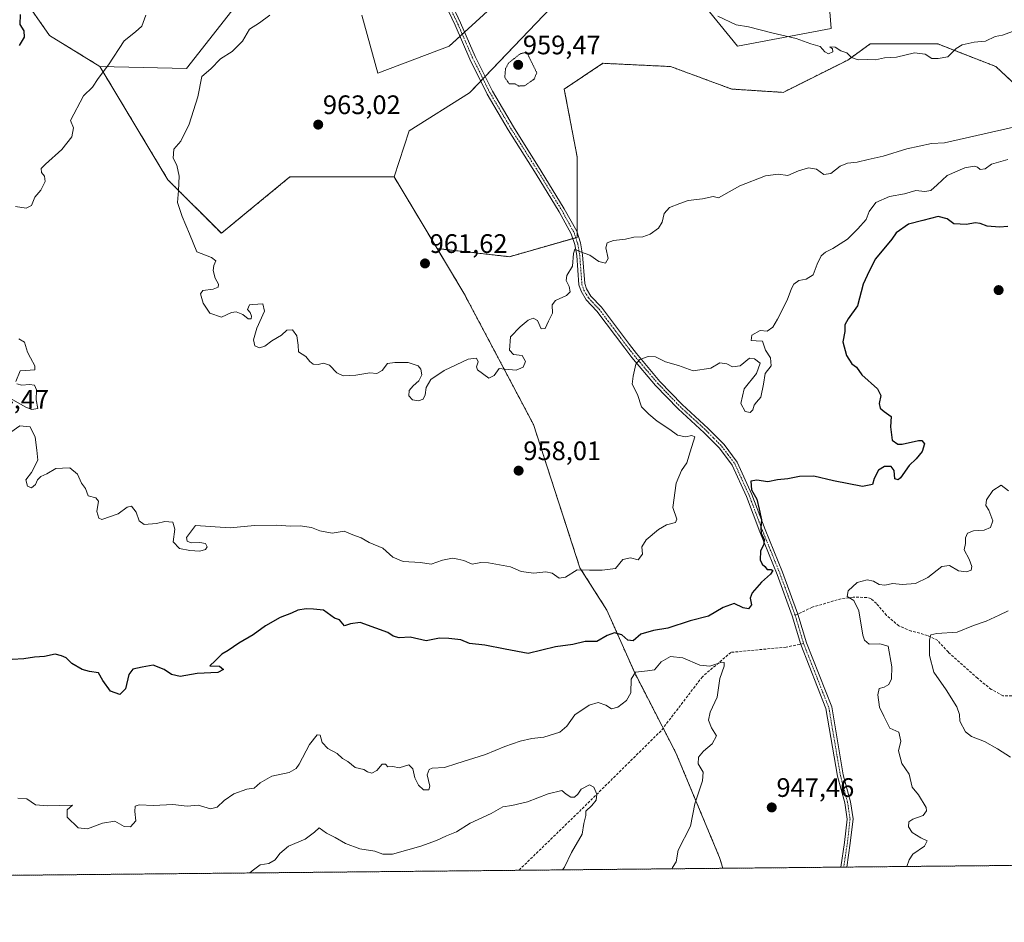
# Model space of a CAD drawing. Units: metres. Extents: x 566515 to 569950, y 4728752 to 4731099.
# Drawn here: x 568324 to 568693, y 4728752 to 4729090 of the extents above; entities that cross this region are included whole.
import ezdxf
from ezdxf.enums import TextEntityAlignment as Align

# ---------------------------------------------------------------- set-up
doc = ezdxf.new("R2010")
doc.units = ezdxf.units.M
doc.header["$MEASUREMENT"] = 0
for name, pattern in [('TRAZO_Y_PUNTO', [1, 0.5, -0.25, 0, -0.25]), ('TRAZOS', [0.75, 0.5, -0.25]), ('TRAZOS2', [0.375, 0.25, -0.125]), ('TRAZOSX2', [1.5, 1, -0.5])]:
    doc.linetypes.add(name, pattern=pattern)
for name, color, linetype, lineweight in [('Arbolado forestal', 92, 'TRAZOS', 0), ('Arbolado forestal CxS', 92, 'Continuous', 0), ('Camino', 19, 'Continuous', 0), ('Camino Cxs', 19, 'Continuous', 0), ('Camino eje', 39, 'TRAZO_Y_PUNTO', 13), ('Carátula', 7, 'Continuous', 5), ('Comarca CxS', 133, 'Continuous', 0), ('Comunidad Autónoma CxS', 142, 'Continuous', 0), ('Curva de nivel maestra', 36, 'Continuous', 30), ('Curva de nivel normal', 36, 'Continuous', 0), ('Curva de nivel normal depresión', 36, 'TRAZOS2', 0), ('Espacio natural protegido CxS', 2, 'Continuous', 0), ('Matorral', 135, 'Continuous', 0), ('Matorral CxS', 135, 'Continuous', 0), ('Municipio CxS', 142, 'Continuous', 0), ('Provincia CxS', 1, 'Continuous', 0), ('Punto de cota en terreno', 7, 'Continuous', 0), ('Rótulo de punto de cota en terreno', 19, 'Continuous', 0), ('Senda', 19, 'TRAZOSX2', 0), ('Suelo desnudo', 252, 'Continuous', 0), ('Suelo desnudo CxS', 43, 'Continuous', 0)]:
    doc.layers.add(name, color=color, linetype=linetype, lineweight=lineweight)
doc.styles.add('Arial', font='txt', dxfattribs={"height": 0.2})

# ---------------------------------------------------------------- blocks, each defined once
blk = doc.blocks.new('*U150')
at = {"layer": 'Arbolado forestal CxS', "color": 92, "linetype": 'Continuous', "lineweight": 0}
blk.add_polyline3d([(568325.24, 4729098.54, 949.71), (568335.39, 4729084.04, 951.1), (568354.23, 4729072.44, 954.57), (568379.79, 4729029.94, 959.5), (568379.79, 4729029.94, 959.5), (568399.8, 4729009.93, 960.5), (568409.96, 4729018.29, 961.21), (568425.44, 4729031.01, 962.23), (568464.57, 4729031.01, 962.34), (568480.65, 4729004.21, 961.85), (568490.65, 4728987.56, 961.09), (568516.74, 4728938.31, 958.21), (568534.13, 4728884.72, 955.08), (568544.27, 4728868.79, 952.71), (568554.68, 4728845.32, 945.14), (568570.11, 4728815.37, 943.28), (568586.45, 4728776.23, 945.9), (568587.71, 4728772.15, 946.13), (568013.85, 4728766.49, 927.69)], dxfattribs=at)
blk = doc.blocks.new('*U152')
at = {"layer": 'Matorral CxS', "color": 135, "linetype": 'Continuous', "lineweight": 0}
for points in [[(568505.13, 4729098.3, 961.83), (568485.13, 4729079.95, 961.64), (568458.45, 4729069.94, 962.78), (568452.38, 4729091.55, 961.93)], [(568405.11, 4729094.96, 958.84), (568386.77, 4729071.61, 958.77), (568354.23, 4729072.44, 954.57), (568335.39, 4729084.04, 951.1), (568325.24, 4729098.54, 949.71)], [(568708.09, 4729055.47, 960.55), (568689.99, 4729072.37, 964.03), (568668.27, 4729080.82, 965.39), (568642.93, 4729080.82, 965.57), (568634.48, 4729074.78, 964.63), (568610.34, 4729062.71, 963.03), (568591.03, 4729063.92, 962.84), (568568.1, 4729072.37, 962.99), (568542.76, 4729073.58, 961.96), (568528.28, 4729063.92, 961.2), (568533.1, 4729038.58, 961.33), (568533.1, 4729008.41, 960.12), (568507.76, 4729001.17, 960.9), (568480.65, 4729004.21, 961.85), (568464.57, 4729031.01, 962.34), (568470.12, 4729048.26, 962.63), (568492.83, 4729062.56, 961.16), (568520.44, 4729091.46, 961.64)], [(568582.68, 4729092.86, 964.94), (568593.22, 4729079.96, 964.63), (568628.24, 4729086.63, 965.65), (568626.11, 4729113.15, 968.05)]]:
    blk.add_polyline3d(points, dxfattribs=at)
blk = doc.blocks.new('*U154')
at = {"layer": 'Curva de nivel normal', "color": 36, "linetype": 'Continuous', "lineweight": 0}
blk.add_polyline3d([(568697.75, 4729049.96, 960), (568670.75, 4729043.86, 960), (568665.84, 4729043.58, 960), (568656.58, 4729041.58, 960), (568647.73, 4729038.8, 960), (568642.16, 4729037.54, 960), (568638.08, 4729036.5, 960), (568634.41, 4729036.14, 960), (568631.7, 4729035.1, 960), (568628.18, 4729032.34, 960), (568625.59, 4729031.96, 960), (568622.74, 4729033.89, 960), (568619.84, 4729034.42, 960), (568616.08, 4729033.3, 960), (568612.08, 4729031.62, 960), (568608.41, 4729032.05, 960), (568603.7, 4729031.4, 960), (568594.03, 4729027.65, 960), (568586.08, 4729023.17, 960), (568584.08, 4729023.67, 960), (568580.08, 4729022.86, 960), (568574.75, 4729022.18, 960), (568571.61, 4729021.1, 960), (568567.74, 4729019.63, 960), (568565.65, 4729017.4, 960), (568564.97, 4729014.11, 960), (568563.58, 4729011.82, 960), (568560.41, 4729009.55, 960), (568557.75, 4729008.6, 960), (568554.37, 4729008.54, 960), (568551.25, 4729007.69, 960), (568546.71, 4729007.22, 960), (568544.33, 4729006.39, 960), (568543.91, 4729004.5, 960), (568544.69, 4729000.43, 960), (568543.78, 4728998.75, 960), (568541.17, 4728999.36, 960), (568537.82, 4729001.78, 960), (568533.94, 4729003.11, 960), (568532.19, 4729003.93, 960), (568531.69, 4729002.37, 960), (568531.42, 4728997.64, 960), (568529.27, 4728994.09, 960), (568528.98, 4728992.2, 960), (568530.09, 4728990, 960), (568530.46, 4728987.96, 960), (568529.16, 4728986.61, 960), (568524.97, 4728984.74, 960), (568523.72, 4728983.18, 960), (568523.85, 4728979.96, 960), (568522.32, 4728977, 960), (568521.1, 4728974.22, 960), (568519.66, 4728974.12, 960), (568518.25, 4728977.24, 960), (568516.59, 4728978.1, 960), (568514.78, 4728977.34, 960), (568511.76, 4728974.84, 960), (568508.11, 4728971.18, 960), (568507.72, 4728966.18, 960), (568509.26, 4728964.59, 960), (568512.5, 4728964.16, 960), (568513.79, 4728961.96, 960), (568512.82, 4728959.86, 960), (568510.2, 4728958.7, 960), (568505.97, 4728959.03, 960), (568503.94, 4728959.28, 960), (568502.07, 4728956.71, 960), (568500.03, 4728955.63, 960), (568495.71, 4728958.86, 960), (568495.35, 4728959.98, 960), (568495.99, 4728961.81, 960), (568495.44, 4728963.14, 960), (568492.29, 4728962.82, 960), (568483.25, 4728958.51, 960), (568478.24, 4728955.21, 960), (568476.52, 4728952.15, 960), (568476.13, 4728949.47, 960), (568475.43, 4728947.8, 960), (568473.62, 4728947.15, 960), (568471.42, 4728947.57, 960), (568470.02, 4728949.06, 960), (568470.12, 4728951, 960), (568471.66, 4728952.81, 960), (568473.73, 4728954.69, 960), (568474.95, 4728956.95, 960), (568474.57, 4728959.03, 960), (568473.48, 4728960.29, 960), (568469.74, 4728961.59, 960), (568464.74, 4728961.57, 960), (568462.07, 4728961.12, 960), (568460.07, 4728958.53, 960), (568458.07, 4728957.38, 960), (568455.4, 4728957.69, 960), (568450.18, 4728956.76, 960), (568445.41, 4728956.53, 960), (568443.1, 4728957.67, 960), (568440.3, 4728960.56, 960), (568438.07, 4728961.33, 960), (568436.07, 4728960.76, 960), (568434.21, 4728960.88, 960), (568432.98, 4728961.91, 960), (568431.5, 4728963.74, 960), (568428.68, 4728965.58, 960), (568428.52, 4728968.02, 960), (568428.12, 4728971.48, 960), (568426.46, 4728973.79, 960), (568424.29, 4728973.7, 960), (568422.33, 4728971.78, 960), (568418.74, 4728969.67, 960), (568416.12, 4728967.67, 960), (568414.07, 4728966.98, 960), (568412.32, 4728967.82, 960), (568411.83, 4728970.04, 960), (568413.14, 4728974.4, 960), (568415.96, 4728980.73, 960), (568415.31, 4728983.48, 960), (568411.64, 4728983.3, 960), (568410.39, 4728983.18, 960), (568409.61, 4728981.44, 960), (568410.61, 4728980.27, 960), (568411.11, 4728978.94, 960), (568410.91, 4728977.88, 960), (568409.88, 4728977.92, 960), (568407.8, 4728979.52, 960), (568405.34, 4728980.53, 960), (568403.55, 4728980.22, 960), (568399.84, 4728978.53, 960), (568395.43, 4728980.05, 960), (568393.04, 4728983.73, 960), (568392.03, 4728987.22, 960), (568392.9, 4728988.54, 960), (568396.69, 4728989.04, 960), (568398.62, 4728989.76, 960), (568398.68, 4728990.88, 960), (568397.46, 4728993.12, 960), (568396.72, 4728995.94, 960), (568396.92, 4728997.82, 960), (568397.72, 4728999.6, 960), (568396.14, 4729000.9, 960), (568390.58, 4729002.98, 960), (568387.91, 4729009.67, 960), (568385.08, 4729016.26, 960), (568383.39, 4729021.49, 960), (568383.75, 4729025.93, 960), (568383.95, 4729031.37, 960), (568383.11, 4729035.41, 960), (568381.79, 4729038.07, 960), (568381.94, 4729041.41, 960), (568384.65, 4729044.41, 960), (568387.8, 4729050.74, 960), (568391, 4729061.07, 960), (568392.5, 4729068.59, 960), (568395.88, 4729071.47, 960), (568399.46, 4729075.26, 960), (568403.84, 4729078.06, 960), (568407.72, 4729081.9, 960), (568410.4, 4729086.41, 960), (568414.11, 4729088.78, 960), (568417.9, 4729091.59, 960)], dxfattribs=at)
blk = doc.blocks.new('*U164')
at = {"layer": 'Curva de nivel normal', "color": 36, "linetype": 'Continuous', "lineweight": 0}
for points in [[(568568.52, 4728771.96, 945), (568568.87, 4728772.43, 945), (568570.24, 4728774.52, 945), (568570.99, 4728778.9, 945), (568575.57, 4728787.88, 945), (568577.23, 4728796.29, 945), (568580.04, 4728804.84, 945), (568580.32, 4728808.15, 945), (568578.48, 4728811.31, 945), (568578.52, 4728813.75, 945), (568580.44, 4728816.05, 945), (568583.75, 4728818.76, 945), (568585.28, 4728821.74, 945), (568583.46, 4728824.77, 945), (568582.3, 4728827.61, 945), (568582.93, 4728830.58, 945), (568585.56, 4728836.19, 945), (568586.62, 4728843.18, 945), (568588.2, 4728847.83, 945), (568588.15, 4728849.22, 945), (568587.36, 4728849.3, 945), (568582.79, 4728847.9, 945), (568579.08, 4728848.21, 945), (568572.75, 4728851, 945), (568568.12, 4728851.44, 945), (568564.57, 4728849.41, 945), (568562.12, 4728846.49, 945), (568559.41, 4728846.12, 945), (568554.93, 4728845.59, 945), (568553.38, 4728842.99, 945), (568553.2, 4728837.9, 945), (568551.65, 4728834.94, 945), (568548.38, 4728832.47, 945), (568545.93, 4728831.9, 945), (568543.83, 4728833.22, 945), (568540.93, 4728834.18, 945), (568537.55, 4728833.28, 945), (568532.28, 4728829.59, 945), (568529.26, 4728825.33, 945), (568526.62, 4728823.14, 945), (568520.67, 4728821.29, 945), (568516.07, 4728820.79, 945), (568511.74, 4728819.8, 945), (568506.07, 4728817.76, 945), (568498.74, 4728814.71, 945), (568488.07, 4728811.44, 945), (568483.4, 4728809.88, 945), (568478.78, 4728809.62, 945), (568477.72, 4728809.15, 945), (568476.96, 4728807.17, 945), (568477.92, 4728802.86, 945), (568477.52, 4728801.5, 945), (568475.58, 4728801.56, 945), (568473.66, 4728803.32, 945), (568472.25, 4728805.98, 945), (568471.6, 4728809.4, 945), (568470.01, 4728810.94, 945), (568466.48, 4728809.71, 945), (568464.02, 4728810.24, 945), (568462.13, 4728810.14, 945), (568461.36, 4728811.09, 945), (568459.99, 4728811.18, 945), (568458.07, 4728808.78, 945), (568456.13, 4728807.76, 945), (568454.58, 4728808.21, 945), (568453.14, 4728809.14, 945), (568449.94, 4728809.94, 945), (568447.17, 4728812.17, 945), (568445.23, 4728813.22, 945), (568443.15, 4728815.14, 945), (568439.65, 4728816.98, 945), (568437.61, 4728819.27, 945), (568436.82, 4728821.97, 945), (568435.7, 4728822.14, 945), (568432.82, 4728818.55, 945), (568428.92, 4728811.08, 945), (568427.81, 4728809.49, 945), (568425.16, 4728807.97, 945), (568418.74, 4728806.6, 945), (568414.4, 4728804.18, 945), (568412.07, 4728802.1, 945), (568409.4, 4728801.74, 945), (568404.53, 4728799.98, 945), (568400.9, 4728797.57, 945), (568398.23, 4728794.98, 945), (568395.68, 4728794.47, 945), (568391.15, 4728795.8, 945), (568387, 4728795.44, 945), (568381.6, 4728796.04, 945), (568374.4, 4728795.64, 945), (568368.96, 4728795.95, 945), (568367.48, 4728795.46, 945), (568367.42, 4728793.39, 945), (568367.78, 4728789.96, 945), (568365.73, 4728787.64, 945), (568363.41, 4728787.85, 945), (568359.95, 4728789.78, 945), (568355.29, 4728789.07, 945), (568349.61, 4728786.92, 945), (568346.14, 4728787.28, 945), (568342.07, 4728791.33, 945), (568342.03, 4728794.02, 945), (568344.07, 4728795.79, 945), (568334.54, 4728795.48, 945), (568330.2, 4728795.97, 945), (568326.93, 4728798.1, 945), (568323.54, 4728798.42, 945)], [(568694.75, 4728913.44, 945), (568692.02, 4728915.65, 945), (568688.86, 4728913.6, 945), (568686.5, 4728910.12, 945), (568686.2, 4728907.94, 945), (568687.4, 4728906.2, 945), (568688.79, 4728902.25, 945), (568687.96, 4728899.81, 945), (568685.57, 4728898.78, 945), (568681.56, 4728898.51, 945), (568679.32, 4728897.6, 945), (568678.6, 4728895.92, 945), (568678.61, 4728893.78, 945), (568678.07, 4728891.4, 945), (568679.94, 4728887.92, 945), (568681, 4728885.14, 945), (568680.71, 4728883.79, 945), (568679.04, 4728883.12, 945), (568676, 4728883.58, 945), (568672.67, 4728885.56, 945), (568669.77, 4728885.2, 945), (568664.49, 4728881.06, 945), (568659.82, 4728878.85, 945), (568654.92, 4728878.39, 945), (568651.43, 4728878.78, 945), (568648.37, 4728878.14, 945), (568646.31, 4728878.36, 945), (568644.14, 4728879.7, 945), (568641.73, 4728880.16, 945), (568638, 4728879.16, 945), (568634.67, 4728876.06, 945), (568634.33, 4728873.88, 945), (568636.73, 4728872.44, 945), (568638.6, 4728868.58, 945), (568640.17, 4728859.47, 945), (568640.79, 4728857.56, 945), (568642.52, 4728856.09, 945), (568646.56, 4728856.19, 945), (568649.69, 4728855.34, 945), (568650.97, 4728847.54, 945), (568650.83, 4728843.14, 945), (568649.91, 4728840.98, 945), (568648.16, 4728840.01, 945), (568646.28, 4728839.42, 945), (568645.78, 4728837.1, 945), (568646.45, 4728832.54, 945), (568647.98, 4728829.07, 945), (568650.28, 4728824.62, 945), (568653.59, 4728823.11, 945), (568654.42, 4728819.75, 945), (568653.45, 4728816.11, 945), (568654.8, 4728811.45, 945), (568657.46, 4728807.44, 945), (568658.59, 4728802.56, 945), (568660.98, 4728799.62, 945), (568663.89, 4728794.96, 945), (568664.06, 4728793.69, 945), (568662.81, 4728791.97, 945), (568658.83, 4728790.6, 945), (568657.32, 4728789.52, 945), (568657.31, 4728787.7, 945), (568658.59, 4728785.59, 945), (568661.89, 4728783.58, 945), (568664.31, 4728782.4, 945), (568663.22, 4728780.45, 945), (568658.93, 4728777.39, 945), (568657.47, 4728775.34, 945), (568656.59, 4728772.83, 945)]]:
    blk.add_polyline3d(points, dxfattribs=at)
blk = doc.blocks.new('*U169')
at = {"layer": 'Curva de nivel normal', "color": 36, "linetype": 'Continuous', "lineweight": 0}
blk.add_polyline3d([(568696.25, 4729085.54, 965), (568692.46, 4729084.13, 965), (568689.75, 4729083.59, 965), (568686.08, 4729081.92, 965), (568681.86, 4729081.55, 965), (568677.42, 4729080.54, 965), (568675.12, 4729079.1, 965), (568671.98, 4729076.05, 965), (568668.41, 4729075.39, 965), (568665.99, 4729075.42, 965), (568663.44, 4729076.96, 965), (568659.52, 4729077.44, 965), (568652.8, 4729075.9, 965), (568648.2, 4729075.68, 965), (568644.91, 4729074.86, 965), (568641.87, 4729074.95, 965), (568638.36, 4729074.82, 965), (568635.9, 4729075.7, 965), (568634.12, 4729077.45, 965), (568631.92, 4729078.24, 965), (568629.79, 4729079.57, 965), (568627.75, 4729079.74, 965), (568628.81, 4729079.02, 965), (568628.86, 4729077.9, 965), (568627.31, 4729077.13, 965), (568625.88, 4729077.87, 965), (568624.18, 4729079.84, 965), (568620.68, 4729080.88, 965), (568615.21, 4729082.83, 965), (568606.09, 4729084.96, 965), (568597.35, 4729087.18, 965), (568592.64, 4729087.97, 965), (568585.84, 4729091.17, 965)], dxfattribs=at)
blk = doc.blocks.new('*U171')
at = {"layer": 'Curva de nivel normal', "color": 36, "linetype": 'Continuous', "lineweight": 0}
for points in [[(568694.59, 4728868.56, 940), (568691.2, 4728866.9, 940), (568686.3, 4728864.71, 940), (568681.58, 4728863.04, 940), (568675.44, 4728860.58, 940), (568667.92, 4728860.04, 940), (568665.56, 4728859.63, 940), (568665.11, 4728857.73, 940), (568665.1, 4728851.88, 940), (568666.71, 4728845.56, 940), (568671.34, 4728838.98, 940), (568675.41, 4728832.66, 940), (568676.34, 4728829.74, 940), (568676.52, 4728827.21, 940), (568678.62, 4728823.3, 940), (568680.87, 4728821.53, 940), (568685.74, 4728819.6, 940), (568690.56, 4728816.85, 940), (568695.51, 4728813.8, 940)], [(568527.57, 4728771.56, 940), (568528.4, 4728772.52, 940), (568531.05, 4728778.09, 940), (568535, 4728784.9, 940), (568535.59, 4728788.9, 940), (568536.3, 4728791.94, 940), (568536.4, 4728793.57, 940), (568538.62, 4728795.66, 940), (568540.17, 4728797.72, 940), (568540.43, 4728799.93, 940), (568539.39, 4728802.59, 940), (568537.74, 4728803.4, 940), (568534.66, 4728801.84, 940), (568533.3, 4728799.89, 940), (568532.1, 4728798.8, 940), (568530.77, 4728798.78, 940), (568529.05, 4728799.89, 940), (568527.32, 4728801.28, 940), (568522.22, 4728800.04, 940), (568514.52, 4728797.01, 940), (568508.61, 4728795.68, 940), (568505.22, 4728795.2, 940), (568500.94, 4728792.68, 940), (568493.02, 4728789.06, 940), (568487.85, 4728785.85, 940), (568484.17, 4728784.36, 940), (568480.36, 4728782.54, 940), (568474.56, 4728780.38, 940), (568469.61, 4728779.1, 940), (568463.9, 4728777.4, 940), (568460.28, 4728777.43, 940), (568457.31, 4728778.59, 940), (568451.69, 4728779.45, 940), (568446.35, 4728781.4, 940), (568442.44, 4728783.69, 940), (568439.25, 4728785.33, 940), (568436.44, 4728787.33, 940), (568434.74, 4728785.7, 940), (568431.24, 4728783.02, 940), (568424.97, 4728780.39, 940), (568421.66, 4728777.75, 940), (568419.92, 4728775.37, 940), (568417.54, 4728773.95, 940), (568414.3, 4728773.45, 940), (568411.39, 4728771.26, 940), (568410.52, 4728770.4, 940)]]:
    blk.add_polyline3d(points, dxfattribs=at)
blk = doc.blocks.new('*U173')
at = {"layer": 'Curva de nivel normal', "color": 36, "linetype": 'Continuous', "lineweight": 0}
for points in [[(568694.44, 4729037.58, 955), (568688.39, 4729035.81, 955), (568685.96, 4729034.02, 955), (568684.15, 4729033.81, 955), (568683.12, 4729034.68, 955), (568681.8, 4729035.06, 955), (568678.38, 4729034.47, 955), (568671.79, 4729031.62, 955), (568667.98, 4729028.07, 955), (568665.62, 4729026.01, 955), (568663.41, 4729025.61, 955), (568660.02, 4729025.93, 955), (568655.75, 4729024.7, 955), (568650.15, 4729023.73, 955), (568645.06, 4729021.47, 955), (568642.57, 4729018.07, 955), (568641.44, 4729015.12, 955), (568638.3, 4729011.66, 955), (568634.46, 4729007.71, 955), (568628.92, 4729004.21, 955), (568626.17, 4729002.92, 955), (568624.58, 4729001.44, 955), (568623.07, 4728998.34, 955), (568621.55, 4728994.36, 955), (568618.93, 4728992.74, 955), (568616.22, 4728992.19, 955), (568614.28, 4728990.91, 955), (568613.36, 4728989.25, 955), (568611.82, 4728984.95, 955), (568608.14, 4728977.79, 955), (568606.4, 4728974.81, 955), (568604.25, 4728973.25, 955), (568601.69, 4728973.57, 955), (568598.51, 4728971.76, 955), (568598.36, 4728969.8, 955), (568600.22, 4728969.6, 955), (568602.51, 4728969.56, 955), (568603.69, 4728966.16, 955), (568605.52, 4728963.28, 955), (568605.76, 4728960.27, 955), (568603.54, 4728957.46, 955), (568602.91, 4728953.41, 955), (568601.96, 4728948.6, 955), (568600.3, 4728946.74, 955), (568599.43, 4728945.56, 955), (568598.99, 4728943.86, 955), (568597.92, 4728942.77, 955), (568596.06, 4728943.22, 955), (568594.48, 4728946.18, 955), (568595.74, 4728951.72, 955), (568600.28, 4728957.4, 955), (568601.64, 4728961.27, 955), (568599.61, 4728962.94, 955), (568597.62, 4728963.16, 955), (568594.24, 4728960.36, 955), (568591.28, 4728959.94, 955), (568589.23, 4728961.06, 955), (568586.58, 4728961.46, 955), (568583.15, 4728959.37, 955), (568576.58, 4728958.44, 955), (568571.09, 4728960.38, 955), (568566.25, 4728961.84, 955), (568562.41, 4728963.65, 955), (568559.75, 4728963.85, 955), (568556.59, 4728962.67, 955), (568555.13, 4728960.88, 955), (568554.1, 4728956.44, 955), (568553.67, 4728953.41, 955), (568555.76, 4728949.51, 955), (568557.22, 4728944.94, 955), (568559.92, 4728942.22, 955), (568563.08, 4728939.57, 955), (568567.85, 4728936.44, 955), (568570.65, 4728934.3, 955), (568573.67, 4728933.77, 955), (568576.08, 4728934.16, 955), (568577.26, 4728933.69, 955), (568575.39, 4728928.06, 955), (568574.19, 4728923.98, 955), (568572.18, 4728921.08, 955), (568570.19, 4728916.4, 955), (568568.99, 4728907.22, 955), (568570.4, 4728902.92, 955), (568569.94, 4728901.69, 955), (568566.55, 4728900.72, 955), (568563.57, 4728899.05, 955), (568558.95, 4728895.18, 955), (568557.4, 4728892.54, 955), (568557.58, 4728889.75, 955), (568555.91, 4728887.64, 955), (568553.07, 4728888.39, 955), (568550.24, 4728887.82, 955), (568547.44, 4728884.46, 955), (568542.47, 4728883.76, 955), (568537.74, 4728883.73, 955), (568533.16, 4728883.93, 955), (568528.71, 4728881.16, 955), (568526.38, 4728880.82, 955), (568523.7, 4728882.62, 955), (568521.41, 4728883.13, 955), (568516.9, 4728882.69, 955), (568512.15, 4728883.29, 955), (568508.16, 4728885.03, 955), (568499.93, 4728886.59, 955), (568496.96, 4728886.62, 955), (568493.82, 4728886.08, 955), (568490.66, 4728887.37, 955), (568488.36, 4728887.95, 955), (568486.44, 4728888.34, 955), (568482.62, 4728887.47, 955), (568478.38, 4728885.98, 955), (568474.41, 4728886.66, 955), (568467.9, 4728886.97, 955), (568464.01, 4728888.64, 955), (568460.29, 4728892.02, 955), (568455.21, 4728894.2, 955), (568452.18, 4728895.84, 955), (568449.1, 4728896.98, 955), (568445.8, 4728898.36, 955), (568441.34, 4728897.68, 955), (568436.64, 4728898.48, 955), (568433.56, 4728899.78, 955), (568429.36, 4728900.41, 955), (568425.74, 4728900.21, 955), (568420.45, 4728900.66, 955), (568412.19, 4728900.55, 955), (568403.12, 4728899.62, 955), (568390.07, 4728900.55, 955), (568386.78, 4728896.03, 955), (568387.02, 4728894.6, 955), (568388.54, 4728893.96, 955), (568391.74, 4728894.18, 955), (568393.84, 4728893.76, 955), (568394.48, 4728892.47, 955), (568393.84, 4728891.48, 955), (568391.74, 4728890.93, 955), (568388.04, 4728891.11, 955), (568384.09, 4728891.95, 955), (568381.72, 4728894.4, 955), (568382.41, 4728899.12, 955), (568381.6, 4728901.71, 955), (568378.67, 4728901.96, 955), (568375.47, 4728901.23, 955), (568370.9, 4728900.88, 955), (568369.06, 4728902.21, 955), (568367.85, 4728905.47, 955), (568366.17, 4728907.7, 955), (568364.52, 4728907.35, 955), (568361.14, 4728904.85, 955), (568355.02, 4728902.76, 955), (568353.84, 4728903.28, 955), (568353.17, 4728905.78, 955), (568353.74, 4728909.65, 955), (568352.78, 4728910.86, 955), (568349.92, 4728911.58, 955), (568348.94, 4728914.4, 955), (568347.46, 4728916.32, 955), (568345.96, 4728919.76, 955), (568343.09, 4728922.07, 955), (568340.23, 4728921.98, 955), (568337.74, 4728921.91, 955), (568334.4, 4728919.81, 955), (568332.18, 4728918.84, 955), (568330.9, 4728917.61, 955), (568330.11, 4728915.81, 955), (568328.62, 4728914.57, 955), (568327.2, 4728915.24, 955), (568326.48, 4728917.59, 955), (568328.68, 4728920.35, 955), (568331.05, 4728924.95, 955), (568330.72, 4728928.72, 955), (568329.99, 4728933.65, 955), (568328.15, 4728937.5, 955), (568324.35, 4728937.78, 955), (568320.87, 4728935.47, 955)], [(568317.93, 4728949.74, 955), (568326.49, 4728944.8, 955), (568328.77, 4728943.91, 955), (568331.03, 4728944.29, 955), (568330.4, 4728947.6, 955), (568330.5, 4728951.28, 955), (568329.85, 4728953.01, 955), (568327.91, 4728953.33, 955), (568325.05, 4728953, 955), (568323.2, 4728953.54, 955)], [(568322.77, 4728954.43, 955), (568324.48, 4728958.47, 955), (568328.16, 4728958.66, 955), (568329.89, 4728958.86, 955), (568329.93, 4728960.25, 955), (568328.35, 4728963.3, 955), (568327.13, 4728965.46, 955), (568326.1, 4728969.15, 955), (568323.93, 4728970.35, 955)], [(568322.62, 4729020, 955), (568326.71, 4729019.35, 955), (568328.64, 4729020.28, 955), (568329.91, 4729023.4, 955), (568332.17, 4729026.07, 955), (568333.82, 4729029.36, 955), (568333.56, 4729031.34, 955), (568332.35, 4729032.64, 955), (568332.3, 4729034.16, 955), (568333.89, 4729035.81, 955), (568340.07, 4729041.33, 955), (568343.74, 4729046, 955), (568344.41, 4729049.38, 955), (568343.22, 4729052.22, 955), (568348.14, 4729061.35, 955), (568351.51, 4729064.61, 955), (568353.6, 4729067.88, 955), (568357.5, 4729073.07, 955), (568363.34, 4729082, 955), (568367.68, 4729085.32, 955), (568370.01, 4729087.54, 955), (568371.51, 4729091.64, 955)]]:
    blk.add_polyline3d(points, dxfattribs=at)
blk = doc.blocks.new('*U202')
at = {"layer": 'Curva de nivel maestra', "color": 36, "linetype": 'Continuous', "lineweight": 30}
for points in [[(568694.41, 4729012.48, 950), (568691.41, 4729012.26, 950), (568686.75, 4729012.56, 950), (568684.13, 4729013.56, 950), (568682.18, 4729013.83, 950), (568678.96, 4729013.27, 950), (568674.19, 4729013.5, 950), (568671.7, 4729015.36, 950), (568668.41, 4729016.17, 950), (568662.59, 4729014.78, 950), (568657.25, 4729013.34, 950), (568652.63, 4729010.07, 950), (568651.05, 4729007.73, 950), (568644.86, 4729000.4, 950), (568642.53, 4728995.76, 950), (568640.3, 4728990.83, 950), (568638.16, 4728982.73, 950), (568634.62, 4728977.96, 950), (568633.45, 4728975.64, 950), (568633.34, 4728973.12, 950), (568632.67, 4728969.33, 950), (568634.05, 4728964.23, 950), (568636.07, 4728961.1, 950), (568637.8, 4728959.74, 950), (568639.79, 4728956.92, 950), (568645.58, 4728951.66, 950), (568646.93, 4728949.21, 950), (568646.21, 4728946.16, 950), (568646.7, 4728944.39, 950), (568648.16, 4728943.22, 950), (568650.74, 4728941.33, 950), (568650.52, 4728937.4, 950), (568651.18, 4728932.46, 950), (568653.2, 4728930.92, 950), (568654.85, 4728930.91, 950), (568661.01, 4728932.34, 950), (568662.27, 4728932.29, 950), (568663.22, 4728931.1, 950), (568662.37, 4728928.27, 950), (568660.11, 4728925.49, 950), (568657.52, 4728922.92, 950), (568654.28, 4728918.41, 950), (568653.33, 4728917.67, 950), (568652.09, 4728918.02, 950), (568651.85, 4728921.16, 950), (568650.8, 4728922.64, 950), (568648.25, 4728922.66, 950), (568646.05, 4728921.25, 950), (568644.4, 4728918.06, 950), (568643.75, 4728915.85, 950), (568640.02, 4728915.14, 950), (568629.1, 4728917.2, 950), (568621.81, 4728919.01, 950), (568616.36, 4728918.88, 950), (568612.08, 4728918.01, 950), (568608.2, 4728917.65, 950), (568604.55, 4728916.9, 950), (568600.48, 4728917.51, 950), (568598.21, 4728917.06, 950), (568598.46, 4728913.85, 950), (568600.38, 4728910.37, 950), (568601.26, 4728906.58, 950), (568602.22, 4728902.59, 950), (568601.92, 4728899.82, 950), (568602.1, 4728897.63, 950), (568603.17, 4728895.32, 950), (568603, 4728893.51, 950), (568601.75, 4728890.86, 950), (568601.7, 4728887.69, 950), (568602.39, 4728886.04, 950), (568603.45, 4728885.1, 950), (568604.33, 4728884.06, 950), (568605.84, 4728884.06, 950), (568606.43, 4728883.61, 950), (568605.53, 4728882.26, 950), (568602.21, 4728879.33, 950), (568598.7, 4728875.28, 950), (568597.88, 4728873.34, 950), (568598.43, 4728870.83, 950), (568597.35, 4728869.33, 950), (568595.27, 4728869.64, 950), (568591.99, 4728871.29, 950), (568587.8, 4728869.86, 950), (568582.27, 4728866.6, 950), (568575.46, 4728864.76, 950), (568567.04, 4728862.08, 950), (568561.65, 4728861.25, 950), (568556.99, 4728859.79, 950), (568554.15, 4728857.3, 950), (568552.08, 4728857.59, 950), (568549.88, 4728859.61, 950), (568547.07, 4728860.32, 950), (568544.37, 4728859.28, 950), (568540.48, 4728857.04, 950), (568536.1, 4728857.1, 950), (568531.52, 4728855.9, 950), (568525.02, 4728855.14, 950), (568514.74, 4728852.61, 950), (568506.1, 4728854.17, 950), (568498.52, 4728855.68, 950), (568492.76, 4728856.31, 950), (568489.47, 4728857.68, 950), (568484.99, 4728858.2, 950), (568481.59, 4728858.27, 950), (568476.58, 4728857.36, 950), (568470.53, 4728858.72, 950), (568466.4, 4728858.45, 950), (568464.19, 4728859.07, 950), (568462.21, 4728860.41, 950), (568457.71, 4728862.04, 950), (568451.83, 4728864.19, 950), (568448.23, 4728863.69, 950), (568445.92, 4728863, 950), (568444.03, 4728865.19, 950), (568442.14, 4728865.8, 950), (568438.1, 4728868.79, 950), (568434.36, 4728869.17, 950), (568431.55, 4728869.27, 950), (568428.43, 4728868.76, 950), (568426.02, 4728867.68, 950), (568421.81, 4728866, 950), (568416.4, 4728862.92, 950), (568411.74, 4728859.56, 950), (568406.4, 4728856.47, 950), (568402.4, 4728853.74, 950), (568400.03, 4728852.28, 950), (568397.51, 4728849.82, 950), (568395.44, 4728847.92, 950), (568399.13, 4728847.88, 950), (568400.55, 4728846.55, 950), (568398.52, 4728845.42, 950), (568390.69, 4728845.14, 950), (568384.38, 4728844.01, 950), (568381.06, 4728844.72, 950), (568378.36, 4728846.55, 950), (568374.19, 4728848.23, 950), (568370.07, 4728847.47, 950), (568366.58, 4728846.7, 950), (568365.1, 4728844.69, 950), (568363.91, 4728839.36, 950), (568361.74, 4728837.22, 950), (568358.22, 4728838.5, 950), (568355.4, 4728842.42, 950), (568353.72, 4728845.38, 950), (568350.38, 4728845.79, 950), (568347.59, 4728846.58, 950), (568343.82, 4728848.89, 950), (568341.62, 4728850.94, 950), (568339.89, 4728851.74, 950), (568337.59, 4728852.36, 950), (568333.55, 4728851.41, 950), (568329.77, 4728851.2, 950), (568325.8, 4728850.53, 950), (568321.43, 4728850.28, 950)], [(568324.22, 4729080.23, 950), (568326, 4729083.41, 950), (568325.96, 4729085.74, 950), (568324.44, 4729088.12, 950), (568324.54, 4729091.89, 950)]]:
    blk.add_polyline3d(points, dxfattribs=at)
blk = doc.blocks.new('5PATER')
at = {"layer": 'Carátula', "linetype": 'Continuous', "lineweight": 5}
h = blk.add_hatch(color=250, dxfattribs=at)
edge = h.paths.add_edge_path()
edge.add_ellipse((0, 0.01), major_axis=(-1.33, -1.34), ratio=0.999422, start_angle=0, end_angle=360)

msp = doc.modelspace()

# ---------------------------------------------------------------- linework, layer by layer
at = {"layer": 'Arbolado forestal', "color": 92, "linetype": 'TRAZOS', "lineweight": 0}
for points in [[(568356.89, 4729177.89, 944.56), (568336.89, 4729156.23, 944.16), (568326.89, 4729127.91, 945.88), (568325.24, 4729098.54, 949.71), (568335.39, 4729084.04, 951.1), (568354.23, 4729072.44, 954.57)], [(568708.09, 4729055.47, 960.55), (568689.99, 4729072.37, 964.03), (568668.27, 4729080.82, 965.39), (568642.92, 4729080.82, 965.57), (568634.48, 4729074.78, 964.63), (568610.34, 4729062.71, 963.03), (568591.03, 4729063.92, 962.84), (568568.1, 4729072.37, 962.99), (568542.76, 4729073.58, 961.96), (568528.28, 4729063.92, 961.2), (568533.1, 4729038.58, 961.33), (568533.1, 4729010.21, 960.2), (568533.1, 4729008.41, 960.12), (568532.58, 4729008.26, 960.11), (568531.51, 4729007.95, 960.08), (568507.76, 4729001.17, 960.9), (568480.65, 4729004.21, 961.85)], [(568354.23, 4729072.44, 954.57), (568379.79, 4729029.94, 959.5), (568399.8, 4729009.93, 960.5), (568409.96, 4729018.29, 961.21), (568425.44, 4729031.01, 962.23), (568464.57, 4729031.01, 962.34)], [(568464.57, 4729031.01, 962.34), (568480.65, 4729004.21, 961.85)], [(568480.65, 4729004.21, 961.85), (568490.65, 4728987.56, 961.09), (568516.74, 4728938.31, 958.21), (568534.13, 4728884.72, 955.08), (568544.27, 4728868.79, 952.71), (568554.67, 4728845.32, 945.14), (568565.32, 4728824.66, 942.51), (568570.11, 4728815.37, 943.28), (568586.45, 4728776.23, 945.9), (568587.71, 4728772.15, 946.13)], [(569135.04, 4728777.55, 931.08), (569118.11, 4728777.38, 929.09), (569116.82, 4728777.37, 929.04), (569115.54, 4728777.35, 929.21), (569026.05, 4728776.47, 938.09), (569023.33, 4728776.45, 938.1), (569020.61, 4728776.42, 938.13), (568805, 4728774.29, 924.95), (568802.87, 4728774.27, 925.02), (568634.09, 4728772.61, 947.14), (568632.97, 4728772.6, 946.85), (568631.84, 4728772.58, 946.57), (568587.71, 4728772.15, 946.13)], [(568587.71, 4728772.15, 946.13), (568511.26, 4728771.4, 937.78), (568013.85, 4728766.49, 927.69)]]:
    msp.add_polyline3d(points, dxfattribs=at)
at = {"layer": 'Arbolado forestal CxS', "color": 92, "linetype": 'Continuous', "lineweight": 0}
msp.add_polyline3d([(569135.04, 4728777.55, 931.08), (568587.71, 4728772.15, 946.13), (568586.45, 4728776.23, 945.9), (568570.11, 4728815.37, 943.28), (568554.68, 4728845.32, 945.14), (568544.27, 4728868.79, 952.71), (568534.13, 4728884.72, 955.08), (568516.74, 4728938.31, 958.21), (568490.65, 4728987.56, 961.09), (568480.65, 4729004.21, 961.85), (568507.76, 4729001.17, 960.9), (568533.1, 4729008.41, 960.12), (568533.1, 4729038.58, 961.33), (568528.28, 4729063.92, 961.2), (568542.76, 4729073.58, 961.96), (568568.1, 4729072.37, 962.99), (568591.03, 4729063.92, 962.84), (568610.34, 4729062.71, 963.03), (568634.48, 4729074.78, 964.63), (568642.93, 4729080.82, 965.57), (568668.27, 4729080.82, 965.39), (568689.99, 4729072.37, 964.03), (568708.09, 4729055.47, 960.55)], dxfattribs=at)
at = {"layer": 'Camino', "color": 19, "linetype": 'Continuous', "lineweight": 0}
for points in [[(568631.84, 4728772.58, 946.57), (568633.24, 4728781.84, 946.57), (568634.22, 4728790.58, 946.45), (568633.35, 4728796.63, 946.5), (568630.66, 4728806.66, 946.72), (568626.33, 4728831.96, 946.92), (568616.89, 4728855.9, 947.33), (568613.7, 4728866.65, 947.64), (568608.01, 4728882.22, 949.41), (568601.51, 4728898.18, 950.15), (568596.56, 4728911.31, 950.86), (568591.17, 4728923.1, 950.78), (568586.47, 4728929.41, 951.18), (568580.71, 4728935.27, 952.68), (568570.9, 4728944.21, 952.64), (568562.48, 4728952.98, 953.38), (568553.63, 4728963.48, 955.21), (568550.92, 4728966.93, 955.79), (568540.48, 4728980.8, 958.37), (568536.47, 4728985.03, 958.98), (568534.57, 4728988.22, 959.4), (568533.78, 4728990.66, 959.56), (568532.95, 4729001.56, 959.94), (568532.24, 4729005.78, 960.04), (568530.9, 4729009.78, 960.18), (568526.36, 4729018.01, 960.43), (568517.79, 4729032.08, 960.9), (568507.32, 4729048.62, 960.69), (568499.42, 4729062.08, 960.63), (568492.91, 4729075.14, 961.23), (568487.38, 4729087.82, 961.41), (568483.64, 4729095.75, 961.63)], [(568485.74, 4729096.52, 961.69), (568489.41, 4729088.74, 961.51), (568494.93, 4729076.08, 961.17), (568501.38, 4729063.14, 960.6), (568509.22, 4729049.78, 960.8), (568519.68, 4729033.25, 960.88), (568528.28, 4729019.13, 960.5), (568532.95, 4729010.67, 960.22), (568534.4, 4729006.32, 960.09), (568535.16, 4729001.83, 959.94), (568535.98, 4728991.09, 959.38), (568536.61, 4728989.14, 959.23), (568538.26, 4728986.38, 959), (568542.18, 4728982.24, 958.42), (568552.69, 4728968.28, 955.81), (568555.36, 4728964.89, 955.26), (568564.13, 4728954.47, 953.51), (568572.45, 4728945.8, 952.75), (568582.25, 4728936.88, 952.24), (568588.17, 4728930.87, 951.4), (568593.1, 4728924.23, 950.69), (568598.61, 4728912.16, 950.25), (568603.58, 4728898.99, 949.7), (568610.09, 4728883.02, 949.01), (568615.82, 4728867.35, 947.51), (568619, 4728856.63, 947.47), (568628.48, 4728832.56, 946.91), (568632.83, 4728807.14, 946.56), (568635.53, 4728797.07, 946.47), (568636.46, 4728790.61, 946.38), (568635.45, 4728781.55, 946.67), (568634.09, 4728772.61, 947.14)], [(568634.09, 4728772.61, 947.14), (568631.84, 4728772.58, 946.57)]]:
    msp.add_polyline3d(points, dxfattribs=at)
at = {"layer": 'Camino Cxs', "color": 19, "linetype": 'Continuous', "lineweight": 0}
msp.add_polyline3d([(568485.74, 4729096.52, 961.69), (568489.41, 4729088.74, 961.51), (568494.93, 4729076.08, 961.17), (568501.38, 4729063.14, 960.6), (568509.22, 4729049.78, 960.8), (568519.68, 4729033.25, 960.88), (568528.28, 4729019.13, 960.5), (568532.95, 4729010.67, 960.22), (568534.4, 4729006.32, 960.09), (568535.16, 4729001.83, 959.94), (568535.98, 4728991.09, 959.38), (568536.61, 4728989.14, 959.23), (568538.26, 4728986.38, 959), (568542.18, 4728982.24, 958.42), (568552.69, 4728968.28, 955.81), (568555.36, 4728964.89, 955.26), (568564.13, 4728954.47, 953.51), (568572.45, 4728945.8, 952.75), (568582.25, 4728936.88, 952.24), (568588.17, 4728930.87, 951.4), (568593.1, 4728924.23, 950.69), (568598.61, 4728912.16, 950.25), (568603.58, 4728898.99, 949.7), (568610.09, 4728883.02, 949.01), (568615.82, 4728867.35, 947.51), (568619, 4728856.63, 947.47), (568628.48, 4728832.56, 946.91), (568632.83, 4728807.14, 946.56), (568635.53, 4728797.07, 946.47), (568636.46, 4728790.61, 946.38), (568635.45, 4728781.55, 946.67), (568634.09, 4728772.61, 947.14), (568631.84, 4728772.58, 946.57), (568633.24, 4728781.84, 946.57), (568634.22, 4728790.58, 946.45), (568633.35, 4728796.63, 946.5), (568630.66, 4728806.66, 946.72), (568626.33, 4728831.96, 946.92), (568616.89, 4728855.9, 947.33), (568613.7, 4728866.65, 947.64), (568608.01, 4728882.22, 949.41), (568601.51, 4728898.18, 950.15), (568596.56, 4728911.31, 950.86), (568591.17, 4728923.1, 950.78), (568586.47, 4728929.41, 951.18), (568580.71, 4728935.27, 952.68), (568570.9, 4728944.21, 952.64), (568562.48, 4728952.98, 953.38), (568553.63, 4728963.48, 955.21), (568550.92, 4728966.93, 955.79), (568540.48, 4728980.8, 958.37), (568536.47, 4728985.03, 958.98), (568534.57, 4728988.22, 959.4), (568533.78, 4728990.66, 959.56), (568532.95, 4729001.56, 959.94), (568532.24, 4729005.78, 960.04), (568530.9, 4729009.78, 960.18), (568526.36, 4729018.01, 960.43), (568517.79, 4729032.08, 960.9), (568507.32, 4729048.62, 960.69), (568499.42, 4729062.08, 960.63), (568492.91, 4729075.14, 961.23), (568487.38, 4729087.82, 961.41), (568483.64, 4729095.75, 961.63)], dxfattribs=at)
at = {"layer": 'Camino eje', "color": 39, "linetype": 'TRAZO_Y_PUNTO', "lineweight": 13}
for points in [[(568484.69, 4729096.14, 961.65), (568488.4, 4729088.28, 961.45), (568493.92, 4729075.61, 961.19), (568500.4, 4729062.61, 960.6), (568508.27, 4729049.2, 960.75), (568518.74, 4729032.67, 960.87), (568527.32, 4729018.57, 960.45), (568531.93, 4729010.23, 960.17), (568532.65, 4729008.05, 960.11), (568533.32, 4729006.05, 960.06), (568533.7, 4729003.81, 960.01), (568534.06, 4729001.7, 959.94), (568534.88, 4728990.88, 959.46), (568535.59, 4728988.68, 959.31), (568536.54, 4728987.09, 959.1), (568537.37, 4728985.71, 958.98), (568541.33, 4728981.52, 958.37), (568551.81, 4728967.61, 955.76), (568553.14, 4728965.91, 955.53), (568554.5, 4728964.19, 955.22), (568558.88, 4728958.98, 954.58), (568563.31, 4728953.73, 953.4), (568571.68, 4728945.01, 952.62), (568576.58, 4728940.54, 952.49), (568581.48, 4728936.08, 952.29), (568584.36, 4728933.15, 951.97), (568587.32, 4728930.14, 951.26), (568589.67, 4728926.99, 951.11), (568592.14, 4728923.67, 950.61), (568594.89, 4728917.63, 950.72), (568597.59, 4728911.74, 950.54), (568600.07, 4728905.15, 950.19), (568602.55, 4728898.59, 949.92), (568605.8, 4728890.61, 949.4), (568609.05, 4728882.62, 949.22), (568614.76, 4728867, 947.58), (568614.8, 4728866.87, 947.57)], [(568614.8, 4728866.87, 947.57), (568617.95, 4728856.27, 947.39)], [(568617.95, 4728856.27, 947.39), (568622.67, 4728844.3, 947.42), (568627.41, 4728832.26, 946.9), (568631.75, 4728806.9, 946.59), (568634.44, 4728796.85, 946.49), (568635.34, 4728790.6, 946.41), (568634.84, 4728786.07, 946.44), (568634.35, 4728781.7, 946.62), (568633.67, 4728777.22, 946.88), (568632.97, 4728772.6, 946.85)]]:
    msp.add_polyline3d(points, dxfattribs=at)
at = {"layer": 'Comarca CxS', "color": 133, "linetype": 'Continuous', "lineweight": 0}
for points in [[(567733.21, 4728763.72, 863.4), (566537.41, 4728751.93, 841.02), (566516.45, 4730927.78, 901.09), (566515.13, 4731065.3, 844.5), (569926.25, 4731098.94, 1014.64), (569949.6, 4728792.93, 881.07), (569949.67, 4728785.58, 880.78), (569933.94, 4728785.43, 883.19), (567733.21, 4728763.72, 863.4)], [(567733.21, 4728763.72, 863.4), (566537.41, 4728751.93, 841.02), (566516.45, 4730927.78, 901.09), (566515.13, 4731065.3, 844.5), (569926.25, 4731098.94, 1014.64), (569949.6, 4728792.93, 881.07), (569949.67, 4728785.58, 880.78), (569933.94, 4728785.42, 883.19), (567733.21, 4728763.72, 863.4)]]:
    msp.add_polyline3d(points, close=True, dxfattribs=at)
at = {"layer": 'Comunidad Autónoma CxS', "color": 142, "linetype": 'Continuous', "lineweight": 0}
msp.add_polyline3d([(569949.67, 4728785.58, 880.78), (566537.41, 4728751.93, 841.02), (566515.13, 4731065.3, 844.5), (569926.25, 4731098.94, 1014.64), (569949.67, 4728785.58, 880.78)], close=True, dxfattribs=at)
msp.add_polyline3d([(569949.67, 4728785.58, 880.78), (566537.41, 4728751.93, 841.02), (566515.13, 4731065.3, 844.5), (569926.25, 4731098.94, 1014.64), (569949.67, 4728785.58, 880.78)], close=True, dxfattribs=at)
at = {"layer": 'Curva de nivel normal depresión', "color": 36, "linetype": 'TRAZOS2', "lineweight": 0}
msp.add_polyline3d([(568511.3, 4729065.06, 960), (568513.45, 4729065.2, 960), (568516.96, 4729067.62, 960), (568518, 4729070.01, 960), (568514.2, 4729077.74, 960), (568511.84, 4729077.19, 960), (568507.39, 4729073.67, 960), (568506.26, 4729071.68, 960), (568505.99, 4729068.3, 960), (568507.69, 4729065.86, 960), (568509.85, 4729065.86, 960), (568511.3, 4729065.06, 960)], dxfattribs=at)
at = {"layer": 'Espacio natural protegido CxS', "color": 2, "linetype": 'Continuous', "lineweight": 0}
for points in [[(567733.21, 4728763.72, 863.4), (566537.41, 4728751.93, 841.02), (566516.45, 4730927.78, 901.09), (566515.13, 4731065.3, 844.5), (569926.25, 4731098.94, 1014.64), (569949.6, 4728792.93, 881.07), (569949.67, 4728785.58, 880.78), (569933.94, 4728785.43, 883.19), (567733.21, 4728763.72, 863.4)], [(567733.21, 4728763.72, 863.4), (566537.41, 4728751.93, 841.02), (566516.45, 4730927.78, 901.09), (566515.13, 4731065.3, 844.5), (569926.25, 4731098.94, 1014.64), (569949.6, 4728792.93, 881.07), (569949.67, 4728785.58, 880.78), (569933.94, 4728785.42, 883.19), (567733.21, 4728763.72, 863.4)]]:
    msp.add_polyline3d(points, close=True, dxfattribs=at)
at = {"layer": 'Matorral', "color": 135, "linetype": 'Continuous', "lineweight": 0}
for points in [[(568356.89, 4729177.89, 944.56), (568336.89, 4729156.23, 944.16), (568326.89, 4729127.91, 945.88), (568325.24, 4729098.54, 949.71), (568335.39, 4729084.04, 951.1), (568354.23, 4729072.44, 954.57)], [(568464.57, 4729031.01, 962.34), (568470.12, 4729048.26, 962.63), (568492.83, 4729062.56, 961.16), (568497.01, 4729066.92, 960.64), (568497.82, 4729067.78, 960.61), (568498.64, 4729068.64, 960.57), (568520.44, 4729091.46, 961.64), (568551.82, 4729123.32, 965.26), (568570.15, 4729116.64, 966.22), (568582.68, 4729092.86, 964.94), (568593.22, 4729079.96, 964.63), (568628.23, 4729086.63, 965.65), (568626.11, 4729113.15, 968.05), (568653.16, 4729128.21, 969.82), (568682.59, 4729131.54, 970.07), (568694.44, 4729150.09, 971.05)], [(568505.13, 4729098.3, 961.83), (568490.92, 4729085.27, 961.41), (568490.06, 4729084.47, 961.4), (568489.19, 4729083.67, 961.42), (568485.13, 4729079.95, 961.64), (568458.45, 4729069.94, 962.78), (568452.38, 4729091.55, 961.93)], [(568405.11, 4729094.96, 958.84), (568386.77, 4729071.61, 958.77), (568354.23, 4729072.44, 954.57)], [(568708.09, 4729055.47, 960.55), (568689.99, 4729072.37, 964.03), (568668.27, 4729080.82, 965.39), (568642.92, 4729080.82, 965.57), (568634.48, 4729074.78, 964.63), (568610.34, 4729062.71, 963.03), (568591.03, 4729063.92, 962.84), (568568.1, 4729072.37, 962.99), (568542.76, 4729073.58, 961.96), (568528.28, 4729063.92, 961.2), (568533.1, 4729038.58, 961.33), (568533.1, 4729010.21, 960.2), (568533.1, 4729008.41, 960.12), (568532.58, 4729008.26, 960.11), (568531.51, 4729007.95, 960.08), (568507.76, 4729001.17, 960.9), (568480.65, 4729004.21, 961.85)], [(568464.57, 4729031.01, 962.34), (568480.65, 4729004.21, 961.85)]]:
    msp.add_polyline3d(points, dxfattribs=at)
at = {"layer": 'Municipio CxS', "color": 142, "linetype": 'Continuous', "lineweight": 0}
for points in [[(569933.94, 4728785.43, 883.19), (567733.21, 4728763.72, 863.4)], [(569933.94, 4728785.42, 883.19), (567733.21, 4728763.72, 863.4)]]:
    msp.add_polyline3d(points, dxfattribs=at)
at = {"layer": 'Provincia CxS', "color": 1, "linetype": 'Continuous', "lineweight": 0}
msp.add_polyline3d([(569949.67, 4728785.58, 880.78), (566537.41, 4728751.93, 841.02), (566515.13, 4731065.3, 844.5), (569926.25, 4731098.94, 1014.64), (569949.67, 4728785.58, 880.78)], close=True, dxfattribs=at)
msp.add_polyline3d([(569949.67, 4728785.58, 880.78), (566537.41, 4728751.93, 841.02), (566515.13, 4731065.3, 844.5), (569926.25, 4731098.94, 1014.64), (569949.67, 4728785.58, 880.78)], close=True, dxfattribs=at)
at = {"layer": 'Senda', "color": 19, "linetype": 'TRAZOSX2', "lineweight": 0}
for points in [[(568697.48, 4728836.8, 934.98), (568692.62, 4728836.74, 935.78), (568688.27, 4728839.14, 936), (568683.06, 4728843.36, 936.71), (568672.18, 4728853.04, 938.32), (568668.21, 4728857.45, 939.67), (568664.36, 4728859.37, 940.46), (568658.24, 4728860.99, 941.5), (568653.68, 4728862.9, 942.15), (568649, 4728866.86, 942.97), (568645.26, 4728871.27, 943.64), (568643.23, 4728873.03, 943.76), (568641.62, 4728873.6, 943.73), (568636.46, 4728873.63, 944.79), (568632.01, 4728873.09, 945.7), (568621.18, 4728869.9, 947.43), (568614.8, 4728866.87, 947.57)], [(568617.95, 4728856.27, 947.39), (568611.36, 4728854.98, 947.11), (568590.72, 4728853, 945.34), (568580.01, 4728843.87, 944.02), (568564.53, 4728823.63, 942.48), (568533.57, 4728793.07, 939.8), (568511.26, 4728771.4, 937.78)]]:
    msp.add_polyline3d(points, dxfattribs=at)
at = {"layer": 'Suelo desnudo', "color": 252, "linetype": 'Continuous', "lineweight": 0}
for points in [[(568464.57, 4729031.01, 962.34), (568470.12, 4729048.26, 962.63), (568492.83, 4729062.56, 961.16), (568497.01, 4729066.92, 960.64), (568497.82, 4729067.78, 960.61), (568498.64, 4729068.64, 960.57), (568520.44, 4729091.46, 961.64), (568551.82, 4729123.32, 965.26), (568570.15, 4729116.64, 966.22), (568582.68, 4729092.86, 964.94), (568593.22, 4729079.96, 964.63), (568628.23, 4729086.63, 965.65), (568626.11, 4729113.15, 968.05), (568653.16, 4729128.21, 969.82), (568682.59, 4729131.54, 970.07), (568694.44, 4729150.09, 971.05)], [(568505.13, 4729098.3, 961.83), (568490.92, 4729085.27, 961.41), (568490.06, 4729084.47, 961.4), (568489.19, 4729083.67, 961.42), (568485.13, 4729079.95, 961.64), (568458.45, 4729069.94, 962.78), (568452.38, 4729091.55, 961.93)], [(568405.11, 4729094.96, 958.84), (568386.77, 4729071.61, 958.77), (568354.23, 4729072.44, 954.57)], [(568354.23, 4729072.44, 954.57), (568379.79, 4729029.94, 959.5), (568399.8, 4729009.93, 960.5), (568409.96, 4729018.29, 961.21), (568425.44, 4729031.01, 962.23), (568464.57, 4729031.01, 962.34)]]:
    msp.add_polyline3d(points, dxfattribs=at)
at = {"layer": 'Suelo desnudo CxS', "color": 43, "linetype": 'Continuous', "lineweight": 0}
for points in [[(568626.11, 4729113.15, 968.05), (568628.24, 4729086.63, 965.65), (568593.22, 4729079.96, 964.63), (568582.68, 4729092.86, 964.94)], [(568452.38, 4729091.55, 961.93), (568458.45, 4729069.94, 962.78), (568485.13, 4729079.95, 961.64), (568505.13, 4729098.3, 961.83)], [(568520.44, 4729091.46, 961.64), (568492.83, 4729062.56, 961.16), (568470.12, 4729048.26, 962.63), (568464.57, 4729031.01, 962.34), (568425.44, 4729031.01, 962.23), (568409.96, 4729018.29, 961.21), (568399.8, 4729009.93, 960.5), (568379.79, 4729029.94, 959.5), (568354.23, 4729072.44, 954.57), (568386.77, 4729071.61, 958.77), (568405.11, 4729094.96, 958.84)]]:
    msp.add_polyline3d(points, dxfattribs=at)

# ---------------------------------------------------------------- block references
at = {"layer": 'Arbolado forestal CxS', "color": 92, "linetype": 'Continuous', "lineweight": 0}
msp.add_blockref('*U150', (0, 0), dxfattribs=at)
at = {"layer": 'Curva de nivel maestra', "color": 36, "linetype": 'Continuous', "lineweight": 30}
msp.add_blockref('*U202', (0, 0), dxfattribs=at)
at = {"layer": 'Curva de nivel normal', "color": 36, "linetype": 'Continuous', "lineweight": 0}
for name in ['*U173', '*U169', '*U171', '*U154', '*U164']:
    msp.add_blockref(name, (0, 0), dxfattribs=at)
at = {"layer": 'Matorral CxS', "color": 135, "linetype": 'Continuous', "lineweight": 0}
msp.add_blockref('*U152', (0, 0), dxfattribs=at)
at = {"layer": 'Punto de cota en terreno', "linetype": 'Continuous', "lineweight": 0}
for p in [(568511, 4729073, 959.47), (568436.09, 4729050.61, 963.02), (568476.1, 4728998.63, 961.62), (568691.02, 4728988.64, 950.13), (568511.18, 4728921.04, 958.01), (568606.02, 4728794.94, 947.46)]:
    msp.add_blockref('5PATER', p, dxfattribs=at)

# ---------------------------------------------------------------- texts
at = {"layer": 'Rótulo de punto de cota en terreno', "color": 19, "linetype": 'Continuous', "lineweight": 0, "style": 'Arial'}
for s, p in [('959,47', (568512.76, 4729074.76)), ('963,02', (568437.85, 4729052.37)), ('961,62', (568477.86, 4729000.39)), ('954,47', (568306.09, 4728942.1)), ('958,01', (568512.94, 4728922.8)), ('947,46', (568607.78, 4728796.7))]:
    msp.add_text(s, height=7, dxfattribs=at).set_placement(p, align=Align.BOTTOM_LEFT)

doc.saveas('drawing.dxf')
